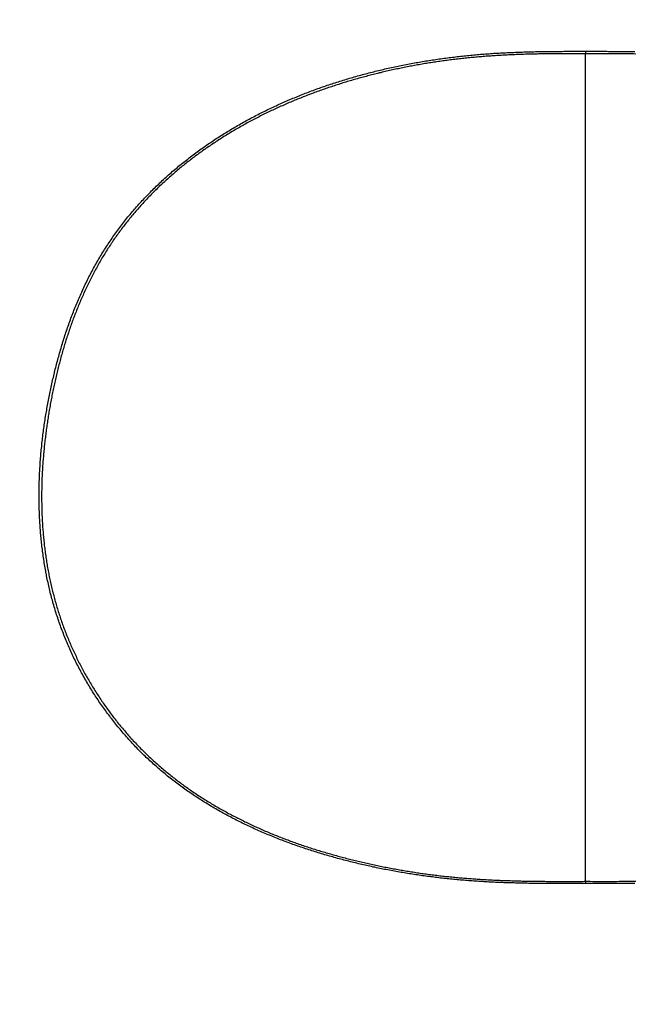
# Model space of a CAD drawing. Extents: x 0 to 2800, y 0 to 950.
# Drawn here: x 438 to 448, y 722 to 738 of the extents above; entities that cross this region are included whole.
import ezdxf

# ---------------------------------------------------------------- set-up
doc = ezdxf.new("R2010")
doc.units = 0
doc.header["$PDMODE"] = 3
doc.layers.get('0').update_dxf_attribs({"linetype": 'CONTINUOUS'})
doc.layers.get('DEFPOINTS').update_dxf_attribs({"linetype": 'CONTINUOUS'})
doc.layers.add('CONTOUR', color=2, linetype='CONTINUOUS')
doc.layers.add('MARK', color=6, linetype='CONTINUOUS')
doc.styles.get("Standard").update_dxf_attribs({"font": 'txt.shx', "bigfont": 'bigfont.shx'})
doc.dimstyles.get("Standard").update_dxf_attribs({"dimtxt": 2.5, "dimasz": 2.5, "dimexe": 1.25, "dimexo": 0.625, "dimtad": 1, "dimcen": 2.5, "dimazin": 3, "dimtfac": 1, "dimtmove": 0, "dimatfit": 3})

# ---------------------------------------------------------------- blocks, each defined once
blk = doc.blocks.new('_OPEN30')
at = {"color": 0, "linetype": 'BYBLOCK'}
for p, q in [((-1, 0.26795), (0, 0)), ((0, 0), (-1, -0.26795)), ((0, 0), (-1, 0))]:
    blk.add_line(p, q, dxfattribs=at)
blk = doc.blocks.new('*D11')
at = {"layer": 'DEFPOINTS', "color": 0}
for p in [(622.848, 883.318), (342.848, 608.346), (622.848, 608.346)]:
    blk.add_point(p, dxfattribs=at)
at = {"layer": 'MARK', "linetype": 'BYBLOCK'}
for p, q in [((342.848, 612.596), (342.848, 887.568)), ((622.848, 612.596), (622.848, 887.568)), ((360.348, 883.318), (605.348, 883.318))]:
    blk.add_line(p, q, dxfattribs=at)
at = {"layer": 'MARK', "xscale": 17.5, "yscale": 17.5, "zscale": 17.5, "rotation": 180}
blk.add_blockref('_OPEN30', (342.848, 883.318), dxfattribs=at)
at = {"layer": 'MARK', "xscale": 17.5, "yscale": 17.5, "zscale": 17.5}
blk.add_blockref('_OPEN30', (622.848, 883.318), dxfattribs=at)
at = {"layer": 'MARK', "color": 3, "linetype": 'CONTINUOUS'}
blk.add_text('280', height=17.5, dxfattribs=at).set_placement((460.973, 887.568))

msp = doc.modelspace()

# ---------------------------------------------------------------- linework, layer by layer
at = {"layer": 'CONTOUR', "linetype": 'CONTINUOUS'}
for p, q in [((446.923, 737.507), (446.923, 737.465)), ((446.923, 723.997), (446.923, 737.465)), ((446.923, 723.997), (446.923, 723.961))]:
    msp.add_line(p, q, dxfattribs=at)
for points in [[(446.923, 723.961), (446.896, 723.961), (446.869, 723.961), (446.842, 723.961), (446.815, 723.961), (446.787, 723.961), (446.76, 723.961), (446.733, 723.961), (446.706, 723.961), (446.679, 723.96), (446.652, 723.96), (446.624, 723.96), (446.597, 723.96), (446.57, 723.96), (446.543, 723.96), (446.516, 723.961), (446.489, 723.961), (446.462, 723.961), (446.434, 723.961), (446.407, 723.961), (446.38, 723.961), (446.353, 723.961), (446.326, 723.961), (446.299, 723.961), (446.271, 723.961), (446.244, 723.962), (446.217, 723.962), (446.19, 723.962), (446.163, 723.962), (446.136, 723.963), (446.109, 723.963), (446.081, 723.963), (446.054, 723.964), (446.027, 723.964), (446, 723.964), (445.973, 723.965), (445.946, 723.965), (445.919, 723.966), (445.891, 723.966), (445.864, 723.967), (445.837, 723.967), (445.81, 723.968), (445.783, 723.969), (445.756, 723.97), (445.729, 723.97), (445.701, 723.971), (445.674, 723.972), (445.647, 723.973), (445.62, 723.974), (445.593, 723.975), (445.566, 723.976), (445.539, 723.977), (445.511, 723.978), (445.484, 723.979), (445.457, 723.98), (445.43, 723.982), (445.403, 723.983), (445.376, 723.984), (445.349, 723.986), (445.322, 723.987), (445.294, 723.989), (445.267, 723.99), (445.24, 723.992), (445.213, 723.994), (445.186, 723.995), (445.159, 723.997), (445.132, 723.999), (445.105, 724.001), (445.078, 724.003), (445.051, 724.005), (445.024, 724.007), (444.996, 724.009), (444.969, 724.011), (444.942, 724.014), (444.915, 724.016), (444.888, 724.018), (444.861, 724.021), (444.834, 724.023), (444.807, 724.026), (444.78, 724.028), (444.753, 724.031), (444.726, 724.034), (444.699, 724.036), (444.672, 724.039), (444.645, 724.042), (444.618, 724.045), (444.591, 724.048), (444.564, 724.051), (444.537, 724.054), (444.51, 724.058), (444.483, 724.061), (444.456, 724.064), (444.429, 724.068), (444.402, 724.071), (444.375, 724.074), (444.349, 724.078), (444.322, 724.082), (444.295, 724.085), (444.268, 724.089), (444.241, 724.093), (444.214, 724.097), (444.187, 724.101), (444.16, 724.105), (444.133, 724.109), (444.107, 724.113), (444.08, 724.117), (444.053, 724.121), (444.026, 724.125), (443.999, 724.13), (443.973, 724.134), (443.946, 724.139), (443.919, 724.143), (443.892, 724.148), (443.865, 724.152), (443.839, 724.157), (443.812, 724.162), (443.785, 724.167), (443.759, 724.172), (443.732, 724.177), (443.705, 724.182), (443.679, 724.187), (443.652, 724.192), (443.625, 724.197), (443.599, 724.203), (443.572, 724.208), (443.545, 724.213), (443.519, 724.219), (443.492, 724.225), (443.466, 724.23), (443.439, 724.236), (443.413, 724.242), (443.386, 724.247), (443.36, 724.253), (443.333, 724.259), (443.307, 724.265), (443.28, 724.271), (443.254, 724.278), (443.227, 724.284), (443.201, 724.29), (443.174, 724.296), (443.148, 724.303), (443.122, 724.309), (443.095, 724.316), (443.069, 724.323), (443.043, 724.329), (443.016, 724.336), (442.99, 724.343), (442.964, 724.35), (442.938, 724.357), (442.911, 724.364), (442.885, 724.371), (442.859, 724.378), (442.833, 724.385), (442.807, 724.393), (442.781, 724.4), (442.754, 724.408), (442.728, 724.415), (442.702, 724.423), (442.676, 724.43), (442.65, 724.438), (442.624, 724.446), (442.598, 724.454), (442.572, 724.462), (442.546, 724.47), (442.52, 724.478), (442.495, 724.486), (442.469, 724.494), (442.443, 724.503), (442.417, 724.511), (442.391, 724.52), (442.365, 724.528), (442.34, 724.537), (442.314, 724.545), (442.288, 724.554), (442.263, 724.563), (442.237, 724.572), (442.211, 724.581), (442.186, 724.59), (442.16, 724.599), (442.135, 724.608), (442.109, 724.618), (442.084, 724.627), (442.058, 724.636), (442.033, 724.646), (442.007, 724.656), (441.982, 724.665), (441.957, 724.675), (441.931, 724.685), (441.906, 724.695), (441.881, 724.705), (441.856, 724.715), (441.83, 724.725), (441.805, 724.735), (441.78, 724.746), (441.755, 724.756), (441.73, 724.767), (441.705, 724.777), (441.68, 724.788), (441.655, 724.799), (441.63, 724.809), (441.605, 724.82), (441.581, 724.831), (441.556, 724.843), (441.531, 724.854), (441.506, 724.865), (441.482, 724.876), (441.457, 724.888), (441.432, 724.899), (441.408, 724.911), (441.383, 724.923), (441.359, 724.934), (441.334, 724.946), (441.31, 724.958), (441.286, 724.97), (441.261, 724.982), (441.237, 724.995), (441.213, 725.007), (441.189, 725.019), (441.165, 725.032), (441.141, 725.045), (441.117, 725.057), (441.093, 725.07), (441.069, 725.083), (441.045, 725.096), (441.021, 725.109), (440.997, 725.122), (440.974, 725.135), (440.95, 725.149), (440.926, 725.162), (440.903, 725.176), (440.879, 725.189), (440.856, 725.203), (440.833, 725.217), (440.809, 725.231), (440.786, 725.245), (440.763, 725.259), (440.74, 725.273), (440.717, 725.287), (440.694, 725.302), (440.671, 725.316), (440.648, 725.331), (440.625, 725.346), (440.602, 725.36), (440.579, 725.375), (440.557, 725.39), (440.534, 725.405), (440.512, 725.421), (440.489, 725.436), (440.467, 725.451), (440.445, 725.467), (440.422, 725.482), (440.4, 725.498), (440.378, 725.514), (440.356, 725.53), (440.334, 725.546), (440.312, 725.562), (440.291, 725.578), (440.269, 725.594), (440.247, 725.611), (440.226, 725.627), (440.204, 725.644), (440.183, 725.66), (440.161, 725.677), (440.14, 725.694), (440.119, 725.711), (440.098, 725.728), (440.077, 725.745), (440.056, 725.763), (440.035, 725.78), (440.014, 725.798), (439.994, 725.815), (439.973, 725.833), (439.952, 725.851), (439.932, 725.869), (439.912, 725.887), (439.891, 725.905), (439.871, 725.923), (439.851, 725.941), (439.831, 725.96), (439.811, 725.978), (439.792, 725.997), (439.772, 726.015), (439.752, 726.034), (439.733, 726.053), (439.713, 726.072), (439.694, 726.091), (439.675, 726.11), (439.656, 726.129), (439.637, 726.149), (439.618, 726.168), (439.599, 726.188), (439.58, 726.207), (439.561, 726.227), (439.543, 726.247), (439.524, 726.267), (439.506, 726.287), (439.488, 726.307), (439.469, 726.327), (439.451, 726.347), (439.433, 726.368), (439.415, 726.388), (439.398, 726.409), (439.38, 726.429), (439.362, 726.45), (439.345, 726.471), (439.328, 726.492), (439.31, 726.513), (439.293, 726.534), (439.276, 726.555), (439.259, 726.576), (439.242, 726.597), (439.225, 726.619), (439.209, 726.64), (439.192, 726.662), (439.176, 726.683), (439.16, 726.705), (439.143, 726.727), (439.127, 726.749), (439.111, 726.77), (439.095, 726.792), (439.079, 726.815), (439.064, 726.837), (439.048, 726.859), (439.033, 726.881), (439.017, 726.904), (439.002, 726.926), (438.987, 726.949), (438.972, 726.971), (438.957, 726.994), (438.942, 727.017), (438.927, 727.039), (438.913, 727.062), (438.898, 727.085), (438.884, 727.108), (438.869, 727.131), (438.855, 727.155), (438.841, 727.178), (438.827, 727.201), (438.813, 727.224), (438.8, 727.248), (438.786, 727.271), (438.773, 727.295), (438.759, 727.319), (438.746, 727.342), (438.733, 727.366), (438.72, 727.39), (438.707, 727.414), (438.694, 727.438), (438.681, 727.462), (438.669, 727.486), (438.656, 727.51), (438.644, 727.534), (438.631, 727.558), (438.619, 727.582), (438.607, 727.607), (438.595, 727.631), (438.584, 727.656), (438.572, 727.68), (438.56, 727.705), (438.549, 727.729), (438.538, 727.754), (438.526, 727.779), (438.515, 727.804), (438.504, 727.828), (438.494, 727.853), (438.483, 727.878), (438.472, 727.903), (438.462, 727.928), (438.452, 727.954), (438.442, 727.979), (438.432, 728.004), (438.422, 728.029), (438.412, 728.055), (438.402, 728.08), (438.393, 728.105), (438.383, 728.131), (438.374, 728.156), (438.365, 728.182), (438.356, 728.208), (438.347, 728.233), (438.338, 728.259), (438.33, 728.285), (438.321, 728.31), (438.313, 728.336), (438.304, 728.362), (438.296, 728.388), (438.288, 728.414), (438.281, 728.44), (438.273, 728.466), (438.265, 728.492), (438.258, 728.518), (438.25, 728.544), (438.243, 728.571), (438.236, 728.597), (438.229, 728.623), (438.222, 728.649), (438.215, 728.676), (438.209, 728.702), (438.202, 728.728), (438.196, 728.755), (438.19, 728.781), (438.184, 728.808), (438.178, 728.834), (438.172, 728.861), (438.166, 728.887), (438.161, 728.914), (438.155, 728.94), (438.15, 728.967), (438.145, 728.994), (438.139, 729.02), (438.134, 729.047), (438.13, 729.074), (438.125, 729.1), (438.12, 729.127), (438.116, 729.154), (438.111, 729.181), (438.107, 729.208), (438.103, 729.234), (438.099, 729.261), (438.095, 729.288), (438.091, 729.315), (438.087, 729.342), (438.084, 729.369), (438.08, 729.396), (438.077, 729.423), (438.074, 729.45), (438.071, 729.477), (438.068, 729.504), (438.065, 729.531), (438.062, 729.558), (438.059, 729.585), (438.057, 729.612), (438.054, 729.639), (438.052, 729.666), (438.05, 729.693), (438.048, 729.72), (438.046, 729.747), (438.044, 729.774), (438.042, 729.801), (438.04, 729.828), (438.038, 729.855), (438.037, 729.882), (438.036, 729.91), (438.034, 729.937), (438.033, 729.964), (438.032, 729.991), (438.031, 730.018), (438.03, 730.045), (438.029, 730.072), (438.029, 730.1), (438.028, 730.127), (438.028, 730.154), (438.027, 730.181), (438.027, 730.208), (438.027, 730.235), (438.027, 730.262), (438.027, 730.29), (438.027, 730.317), (438.027, 730.344), (438.027, 730.371), (438.028, 730.398), (438.028, 730.425), (438.029, 730.453), (438.03, 730.48), (438.03, 730.507), (438.031, 730.534), (438.032, 730.561), (438.033, 730.588), (438.034, 730.615), (438.036, 730.642), (438.037, 730.67), (438.039, 730.697), (438.04, 730.724), (438.042, 730.751), (438.043, 730.778), (438.045, 730.805), (438.047, 730.832), (438.049, 730.859), (438.051, 730.886), (438.054, 730.913), (438.056, 730.94), (438.058, 730.968), (438.061, 730.995), (438.063, 731.022), (438.066, 731.049), (438.069, 731.076), (438.071, 731.103), (438.074, 731.13), (438.077, 731.157), (438.08, 731.184), (438.084, 731.211), (438.087, 731.238), (438.09, 731.264), (438.094, 731.291), (438.097, 731.318), (438.101, 731.345), (438.104, 731.372), (438.108, 731.399), (438.112, 731.426), (438.116, 731.453), (438.12, 731.48), (438.124, 731.506), (438.128, 731.533), (438.133, 731.56), (438.137, 731.587), (438.141, 731.614), (438.146, 731.64), (438.151, 731.667), (438.155, 731.694), (438.16, 731.721), (438.165, 731.747), (438.17, 731.774), (438.175, 731.801), (438.18, 731.828), (438.185, 731.854), (438.19, 731.881), (438.196, 731.907), (438.201, 731.934), (438.206, 731.961), (438.212, 731.987), (438.218, 732.014), (438.223, 732.04), (438.229, 732.067), (438.235, 732.093), (438.241, 732.12), (438.247, 732.146), (438.253, 732.173), (438.259, 732.199), (438.265, 732.226), (438.272, 732.252), (438.278, 732.279), (438.285, 732.305), (438.291, 732.331), (438.298, 732.358), (438.304, 732.384), (438.311, 732.41), (438.318, 732.436), (438.325, 732.463), (438.332, 732.489), (438.339, 732.515), (438.346, 732.541), (438.354, 732.567), (438.361, 732.594), (438.369, 732.62), (438.376, 732.646), (438.384, 732.672), (438.392, 732.698), (438.399, 732.724), (438.407, 732.75), (438.415, 732.776), (438.423, 732.802), (438.432, 732.828), (438.44, 732.853), (438.448, 732.879), (438.457, 732.905), (438.465, 732.931), (438.474, 732.957), (438.483, 732.982), (438.491, 733.008), (438.5, 733.034), (438.509, 733.059), (438.518, 733.085), (438.528, 733.11), (438.537, 733.136), (438.546, 733.161), (438.556, 733.187), (438.566, 733.212), (438.575, 733.238), (438.585, 733.263), (438.595, 733.288), (438.605, 733.313), (438.615, 733.339), (438.625, 733.364), (438.636, 733.389), (438.646, 733.414), (438.656, 733.439), (438.667, 733.464), (438.678, 733.489), (438.689, 733.514), (438.7, 733.539), (438.711, 733.563), (438.722, 733.588), (438.733, 733.613), (438.744, 733.638), (438.756, 733.662), (438.767, 733.687), (438.779, 733.711), (438.791, 733.736), (438.803, 733.76), (438.815, 733.784), (438.827, 733.809), (438.839, 733.833), (438.852, 733.857), (438.864, 733.881), (438.877, 733.905), (438.889, 733.929), (438.902, 733.953), (438.915, 733.977), (438.928, 734.001), (438.941, 734.025), (438.955, 734.048), (438.968, 734.072), (438.982, 734.096), (438.995, 734.119), (439.009, 734.142), (439.023, 734.166), (439.037, 734.189), (439.051, 734.212), (439.065, 734.235), (439.079, 734.258), (439.094, 734.281), (439.108, 734.304), (439.123, 734.327), (439.138, 734.35), (439.153, 734.373), (439.168, 734.395), (439.183, 734.418), (439.198, 734.44), (439.214, 734.463), (439.229, 734.485), (439.245, 734.507), (439.26, 734.53), (439.276, 734.552), (439.292, 734.574), (439.308, 734.596), (439.324, 734.617), (439.34, 734.639), (439.357, 734.661), (439.373, 734.682), (439.39, 734.704), (439.407, 734.725), (439.423, 734.747), (439.44, 734.768), (439.457, 734.789), (439.474, 734.81), (439.492, 734.831), (439.509, 734.852), (439.526, 734.873), (439.544, 734.894), (439.562, 734.914), (439.579, 734.935), (439.597, 734.955), (439.615, 734.976), (439.633, 734.996), (439.651, 735.016), (439.669, 735.036), (439.688, 735.056), (439.706, 735.076), (439.725, 735.096), (439.743, 735.116), (439.762, 735.136), (439.781, 735.155), (439.8, 735.175), (439.819, 735.194), (439.838, 735.213), (439.857, 735.233), (439.876, 735.252), (439.895, 735.271), (439.915, 735.29), (439.934, 735.309), (439.954, 735.328), (439.974, 735.346), (439.993, 735.365), (440.013, 735.384), (440.033, 735.402), (440.053, 735.42), (440.073, 735.439), (440.093, 735.457), (440.113, 735.475), (440.134, 735.493), (440.154, 735.511), (440.175, 735.529), (440.195, 735.547), (440.216, 735.564), (440.236, 735.582), (440.257, 735.6), (440.278, 735.617), (440.299, 735.634), (440.32, 735.652), (440.341, 735.669), (440.362, 735.686), (440.383, 735.703), (440.405, 735.72), (440.426, 735.736), (440.447, 735.753), (440.469, 735.77), (440.49, 735.786), (440.512, 735.803), (440.534, 735.819), (440.555, 735.835), (440.577, 735.852), (440.599, 735.868), (440.621, 735.884), (440.643, 735.9), (440.665, 735.916), (440.687, 735.931), (440.709, 735.947), (440.731, 735.963), (440.754, 735.978), (440.776, 735.993), (440.799, 736.009), (440.821, 736.024), (440.844, 736.039), (440.866, 736.054), (440.889, 736.069), (440.912, 736.084), (440.934, 736.099), (440.957, 736.114), (440.98, 736.128), (441.003, 736.143), (441.026, 736.157), (441.049, 736.172), (441.072, 736.186), (441.095, 736.2), (441.118, 736.214), (441.142, 736.228), (441.165, 736.242), (441.188, 736.256), (441.212, 736.27), (441.235, 736.283), (441.259, 736.297), (441.282, 736.31), (441.306, 736.324), (441.33, 736.337), (441.353, 736.35), (441.377, 736.364), (441.401, 736.377), (441.425, 736.39), (441.449, 736.403), (441.473, 736.415), (441.497, 736.428), (441.521, 736.441), (441.545, 736.453), (441.569, 736.466), (441.593, 736.478), (441.617, 736.491), (441.641, 736.503), (441.666, 736.515), (441.69, 736.527), (441.714, 736.539), (441.739, 736.551), (441.763, 736.563), (441.788, 736.574), (441.812, 736.586), (441.837, 736.598), (441.861, 736.609), (441.886, 736.621), (441.911, 736.632), (441.935, 736.643), (441.96, 736.654), (441.985, 736.665), (442.01, 736.676), (442.035, 736.687), (442.06, 736.698), (442.084, 736.709), (442.109, 736.72), (442.134, 736.73), (442.16, 736.741), (442.185, 736.751), (442.21, 736.761), (442.235, 736.772), (442.26, 736.782), (442.285, 736.792), (442.31, 736.802), (442.336, 736.812), (442.361, 736.822), (442.386, 736.832), (442.412, 736.841), (442.437, 736.851), (442.463, 736.861), (442.488, 736.87), (442.513, 736.879), (442.539, 736.889), (442.564, 736.898), (442.59, 736.907), (442.616, 736.916), (442.641, 736.925), (442.667, 736.934), (442.693, 736.943), (442.718, 736.952), (442.744, 736.96), (442.77, 736.969), (442.796, 736.978), (442.821, 736.986), (442.847, 736.994), (442.873, 737.003), (442.899, 737.011), (442.925, 737.019), (442.951, 737.027), (442.977, 737.035), (443.003, 737.043), (443.029, 737.051), (443.055, 737.059), (443.081, 737.067), (443.107, 737.074), (443.133, 737.082), (443.159, 737.089), (443.185, 737.097), (443.211, 737.104), (443.237, 737.111), (443.263, 737.119), (443.29, 737.126), (443.316, 737.133), (443.342, 737.14), (443.368, 737.147), (443.395, 737.153), (443.421, 737.16), (443.447, 737.167), (443.474, 737.173), (443.5, 737.18), (443.526, 737.186), (443.553, 737.193), (443.579, 737.199), (443.606, 737.205), (443.632, 737.212), (443.658, 737.218), (443.685, 737.224), (443.711, 737.23), (443.738, 737.236), (443.764, 737.242), (443.791, 737.247), (443.818, 737.253), (443.844, 737.259), (443.871, 737.264), (443.897, 737.27), (443.924, 737.275), (443.951, 737.281), (443.977, 737.286), (444.004, 737.291), (444.03, 737.296), (444.057, 737.301), (444.084, 737.306), (444.111, 737.311), (444.137, 737.316), (444.164, 737.321), (444.191, 737.326), (444.217, 737.33), (444.244, 737.335), (444.271, 737.34), (444.298, 737.344), (444.325, 737.348), (444.351, 737.353), (444.378, 737.357), (444.405, 737.361), (444.432, 737.365), (444.459, 737.369), (444.486, 737.373), (444.512, 737.377), (444.539, 737.381), (444.566, 737.385), (444.593, 737.389), (444.62, 737.393), (444.647, 737.396), (444.674, 737.4), (444.701, 737.403), (444.728, 737.407), (444.755, 737.41), (444.782, 737.413), (444.808, 737.416), (444.835, 737.42), (444.862, 737.423), (444.889, 737.426), (444.916, 737.429), (444.943, 737.432), (444.97, 737.434), (444.997, 737.437), (445.024, 737.44), (445.051, 737.442), (445.079, 737.445), (445.106, 737.448), (445.133, 737.45), (445.16, 737.452), (445.187, 737.455), (445.214, 737.457), (445.241, 737.459), (445.268, 737.461), (445.295, 737.463), (445.322, 737.465), (445.349, 737.467), (445.376, 737.469), (445.403, 737.471), (445.43, 737.473), (445.457, 737.474), (445.485, 737.476), (445.512, 737.478), (445.539, 737.479), (445.566, 737.481), (445.593, 737.482), (445.62, 737.483), (445.647, 737.485), (445.674, 737.486), (445.702, 737.487), (445.729, 737.488), (445.756, 737.489), (445.783, 737.49), (445.81, 737.491), (445.837, 737.492), (445.864, 737.493), (445.891, 737.494), (445.919, 737.495), (445.946, 737.496), (445.973, 737.497), (446, 737.497), (446.027, 737.498), (446.054, 737.499), (446.081, 737.499), (446.109, 737.5), (446.136, 737.5), (446.163, 737.501), (446.19, 737.501), (446.217, 737.502), (446.244, 737.502), (446.272, 737.503), (446.299, 737.503), (446.326, 737.503), (446.353, 737.504), (446.38, 737.504), (446.407, 737.504), (446.434, 737.505), (446.462, 737.505), (446.489, 737.505), (446.516, 737.505), (446.543, 737.505), (446.57, 737.506), (446.597, 737.506), (446.624, 737.506), (446.652, 737.506), (446.679, 737.506), (446.706, 737.506), (446.733, 737.506), (446.76, 737.506), (446.787, 737.506), (446.815, 737.506), (446.842, 737.506), (446.869, 737.506), (446.896, 737.507), (446.923, 737.507)], [(446.923, 737.465), (446.899, 737.465), (446.874, 737.465), (446.85, 737.465), (446.825, 737.465), (446.801, 737.465), (446.776, 737.465), (446.752, 737.465), (446.727, 737.465), (446.703, 737.465), (446.678, 737.465), (446.654, 737.465), (446.629, 737.465), (446.605, 737.465), (446.58, 737.465), (446.556, 737.465), (446.531, 737.465), (446.507, 737.465), (446.482, 737.465), (446.458, 737.465), (446.433, 737.465), (446.409, 737.465), (446.384, 737.464), (446.36, 737.464), (446.335, 737.464), (446.31, 737.464), (446.286, 737.463), (446.261, 737.463), (446.237, 737.463), (446.212, 737.462), (446.188, 737.462), (446.163, 737.462), (446.139, 737.461), (446.114, 737.461), (446.09, 737.46), (446.065, 737.46), (446.041, 737.459), (446.016, 737.459), (445.992, 737.458), (445.967, 737.457), (445.943, 737.457), (445.918, 737.456), (445.894, 737.455), (445.869, 737.454), (445.845, 737.454), (445.82, 737.453), (445.796, 737.452), (445.772, 737.451), (445.747, 737.45), (445.723, 737.449), (445.698, 737.448), (445.674, 737.447), (445.649, 737.445), (445.625, 737.444), (445.6, 737.443), (445.576, 737.442), (445.551, 737.44), (445.527, 737.439), (445.502, 737.437), (445.478, 737.436), (445.453, 737.434), (445.429, 737.433), (445.404, 737.431), (445.38, 737.429), (445.356, 737.428), (445.331, 737.426), (445.307, 737.424), (445.282, 737.422), (445.258, 737.42), (445.233, 737.418), (445.209, 737.416), (445.185, 737.414), (445.16, 737.412), (445.136, 737.41), (445.111, 737.407), (445.087, 737.405), (445.063, 737.403), (445.038, 737.4), (445.014, 737.398), (444.989, 737.395), (444.965, 737.393), (444.941, 737.39), (444.916, 737.388), (444.892, 737.385), (444.868, 737.382), (444.843, 737.379), (444.819, 737.377), (444.795, 737.374), (444.77, 737.371), (444.746, 737.368), (444.722, 737.365), (444.697, 737.362), (444.673, 737.358), (444.649, 737.355), (444.624, 737.352), (444.6, 737.349), (444.576, 737.345), (444.552, 737.342), (444.527, 737.338), (444.503, 737.335), (444.479, 737.331), (444.455, 737.328), (444.43, 737.324), (444.406, 737.32), (444.382, 737.316), (444.358, 737.313), (444.333, 737.309), (444.309, 737.305), (444.285, 737.301), (444.261, 737.296), (444.237, 737.292), (444.213, 737.288), (444.189, 737.284), (444.164, 737.279), (444.14, 737.275), (444.116, 737.271), (444.092, 737.266), (444.068, 737.262), (444.044, 737.257), (444.02, 737.252), (443.996, 737.248), (443.972, 737.243), (443.948, 737.238), (443.924, 737.233), (443.9, 737.228), (443.876, 737.223), (443.852, 737.218), (443.828, 737.213), (443.804, 737.208), (443.78, 737.202), (443.756, 737.197), (443.732, 737.192), (443.708, 737.186), (443.684, 737.181), (443.66, 737.175), (443.637, 737.17), (443.613, 737.164), (443.589, 737.158), (443.565, 737.153), (443.541, 737.147), (443.517, 737.141), (443.494, 737.135), (443.47, 737.129), (443.446, 737.123), (443.422, 737.117), (443.399, 737.111), (443.375, 737.105), (443.351, 737.098), (443.328, 737.092), (443.304, 737.086), (443.28, 737.079), (443.257, 737.073), (443.233, 737.066), (443.21, 737.06), (443.186, 737.053), (443.162, 737.046), (443.139, 737.039), (443.115, 737.032), (443.092, 737.026), (443.068, 737.019), (443.045, 737.012), (443.021, 737.004), (442.998, 736.997), (442.974, 736.99), (442.951, 736.983), (442.928, 736.975), (442.904, 736.968), (442.881, 736.961), (442.858, 736.953), (442.834, 736.946), (442.811, 736.938), (442.788, 736.93), (442.765, 736.922), (442.741, 736.915), (442.718, 736.907), (442.695, 736.899), (442.672, 736.891), (442.649, 736.883), (442.625, 736.875), (442.602, 736.866), (442.579, 736.858), (442.556, 736.85), (442.533, 736.842), (442.51, 736.833), (442.487, 736.825), (442.464, 736.816), (442.441, 736.807), (442.418, 736.799), (442.395, 736.79), (442.373, 736.781), (442.35, 736.772), (442.327, 736.763), (442.304, 736.754), (442.281, 736.745), (442.259, 736.736), (442.236, 736.727), (442.213, 736.718), (442.191, 736.708), (442.168, 736.699), (442.145, 736.689), (442.123, 736.68), (442.1, 736.67), (442.078, 736.661), (442.055, 736.651), (442.033, 736.641), (442.01, 736.631), (441.988, 736.621), (441.965, 736.611), (441.943, 736.601), (441.921, 736.591), (441.899, 736.581), (441.876, 736.571), (441.854, 736.56), (441.832, 736.55), (441.81, 736.54), (441.788, 736.529), (441.765, 736.518), (441.743, 736.508), (441.721, 736.497), (441.699, 736.486), (441.677, 736.475), (441.655, 736.465), (441.634, 736.453), (441.612, 736.442), (441.59, 736.431), (441.568, 736.42), (441.546, 736.409), (441.525, 736.397), (441.503, 736.386), (441.481, 736.375), (441.46, 736.363), (441.438, 736.351), (441.416, 736.34), (441.395, 736.328), (441.373, 736.316), (441.352, 736.304), (441.331, 736.292), (441.309, 736.28), (441.288, 736.268), (441.267, 736.256), (441.246, 736.244), (441.224, 736.231), (441.203, 736.219), (441.182, 736.206), (441.161, 736.194), (441.14, 736.181), (441.119, 736.169), (441.098, 736.156), (441.077, 736.143), (441.056, 736.13), (441.036, 736.117), (441.015, 736.104), (440.994, 736.091), (440.973, 736.078), (440.953, 736.065), (440.932, 736.051), (440.912, 736.038), (440.891, 736.024), (440.871, 736.011), (440.85, 735.997), (440.83, 735.984), (440.81, 735.97), (440.79, 735.956), (440.769, 735.942), (440.749, 735.928), (440.729, 735.914), (440.709, 735.9), (440.689, 735.886), (440.669, 735.872), (440.649, 735.857), (440.629, 735.843), (440.61, 735.828), (440.59, 735.814), (440.57, 735.799), (440.551, 735.785), (440.531, 735.77), (440.511, 735.755), (440.492, 735.74), (440.473, 735.725), (440.453, 735.71), (440.434, 735.695), (440.415, 735.68), (440.396, 735.664), (440.376, 735.649), (440.357, 735.634), (440.338, 735.618), (440.319, 735.603), (440.301, 735.587), (440.282, 735.571), (440.263, 735.556), (440.244, 735.54), (440.226, 735.524), (440.207, 735.508), (440.189, 735.492), (440.17, 735.476), (440.152, 735.459), (440.134, 735.443), (440.115, 735.427), (440.097, 735.41), (440.079, 735.394), (440.061, 735.377), (440.043, 735.361), (440.025, 735.344), (440.007, 735.327), (439.989, 735.31), (439.972, 735.293), (439.954, 735.276), (439.937, 735.259), (439.919, 735.242), (439.902, 735.225), (439.884, 735.207), (439.867, 735.19), (439.85, 735.173), (439.833, 735.155), (439.816, 735.137), (439.799, 735.12), (439.782, 735.102), (439.765, 735.084), (439.748, 735.066), (439.731, 735.048), (439.715, 735.03), (439.698, 735.012), (439.682, 734.994), (439.665, 734.976), (439.649, 734.958), (439.633, 734.939), (439.617, 734.921), (439.601, 734.902), (439.585, 734.884), (439.569, 734.865), (439.553, 734.846), (439.537, 734.827), (439.522, 734.808), (439.506, 734.79), (439.491, 734.771), (439.475, 734.751), (439.46, 734.732), (439.445, 734.713), (439.43, 734.694), (439.415, 734.674), (439.4, 734.655), (439.385, 734.636), (439.37, 734.616), (439.355, 734.596), (439.341, 734.577), (439.326, 734.557), (439.312, 734.537), (439.298, 734.517), (439.283, 734.497), (439.269, 734.477), (439.255, 734.457), (439.241, 734.437), (439.228, 734.417), (439.214, 734.396), (439.2, 734.376), (439.187, 734.356), (439.173, 734.335), (439.16, 734.315), (439.147, 734.294), (439.133, 734.273), (439.12, 734.253), (439.107, 734.232), (439.095, 734.211), (439.082, 734.19), (439.069, 734.169), (439.056, 734.148), (439.044, 734.127), (439.032, 734.106), (439.019, 734.085), (439.007, 734.063), (438.995, 734.042), (438.983, 734.021), (438.971, 733.999), (438.959, 733.978), (438.947, 733.956), (438.936, 733.935), (438.924, 733.913), (438.913, 733.891), (438.901, 733.87), (438.89, 733.848), (438.879, 733.826), (438.868, 733.804), (438.857, 733.782), (438.846, 733.76), (438.835, 733.738), (438.824, 733.716), (438.814, 733.694), (438.803, 733.672), (438.793, 733.65), (438.782, 733.628), (438.772, 733.606), (438.762, 733.583), (438.752, 733.561), (438.742, 733.539), (438.732, 733.516), (438.722, 733.494), (438.712, 733.471), (438.702, 733.449), (438.693, 733.426), (438.683, 733.404), (438.674, 733.381), (438.664, 733.358), (438.655, 733.336), (438.646, 733.313), (438.637, 733.29), (438.628, 733.267), (438.619, 733.245), (438.61, 733.222), (438.602, 733.199), (438.593, 733.176), (438.584, 733.153), (438.576, 733.13), (438.567, 733.107), (438.559, 733.084), (438.551, 733.061), (438.543, 733.038), (438.535, 733.015), (438.526, 732.991), (438.519, 732.968), (438.511, 732.945), (438.503, 732.922), (438.495, 732.899), (438.488, 732.875), (438.48, 732.852), (438.473, 732.829), (438.465, 732.805), (438.458, 732.782), (438.451, 732.758), (438.443, 732.735), (438.436, 732.712), (438.429, 732.688), (438.422, 732.665), (438.415, 732.641), (438.409, 732.618), (438.402, 732.594), (438.395, 732.57), (438.389, 732.547), (438.382, 732.523), (438.376, 732.499), (438.369, 732.476), (438.363, 732.452), (438.357, 732.428), (438.35, 732.405), (438.344, 732.381), (438.338, 732.357), (438.332, 732.333), (438.326, 732.31), (438.321, 732.286), (438.315, 732.262), (438.309, 732.238), (438.304, 732.214), (438.298, 732.191), (438.292, 732.167), (438.287, 732.143), (438.282, 732.119), (438.276, 732.095), (438.271, 732.071), (438.266, 732.047), (438.261, 732.023), (438.256, 731.999), (438.251, 731.975), (438.246, 731.951), (438.241, 731.927), (438.237, 731.903), (438.232, 731.879), (438.227, 731.855), (438.223, 731.831), (438.218, 731.807), (438.214, 731.783), (438.209, 731.758), (438.205, 731.734), (438.201, 731.71), (438.197, 731.686), (438.192, 731.662), (438.188, 731.638), (438.184, 731.614), (438.18, 731.589), (438.177, 731.565), (438.173, 731.541), (438.169, 731.517), (438.165, 731.492), (438.162, 731.468), (438.158, 731.444), (438.155, 731.42), (438.151, 731.395), (438.148, 731.371), (438.144, 731.347), (438.141, 731.323), (438.138, 731.298), (438.135, 731.274), (438.132, 731.25), (438.129, 731.225), (438.126, 731.201), (438.123, 731.177), (438.12, 731.152), (438.117, 731.128), (438.115, 731.104), (438.112, 731.079), (438.11, 731.055), (438.107, 731.031), (438.105, 731.006), (438.103, 730.982), (438.1, 730.957), (438.098, 730.933), (438.096, 730.908), (438.094, 730.884), (438.092, 730.86), (438.09, 730.835), (438.088, 730.811), (438.087, 730.786), (438.085, 730.762), (438.083, 730.737), (438.082, 730.713), (438.08, 730.688), (438.079, 730.664), (438.078, 730.64), (438.077, 730.615), (438.075, 730.591), (438.074, 730.566), (438.073, 730.542), (438.072, 730.517), (438.072, 730.493), (438.071, 730.468), (438.07, 730.444), (438.07, 730.419), (438.069, 730.395), (438.069, 730.37), (438.068, 730.346), (438.068, 730.321), (438.068, 730.297), (438.068, 730.272), (438.068, 730.248), (438.068, 730.223), (438.068, 730.199), (438.068, 730.174), (438.069, 730.15), (438.069, 730.125), (438.069, 730.101), (438.07, 730.076), (438.071, 730.052), (438.071, 730.027), (438.072, 730.003), (438.073, 729.978), (438.074, 729.954), (438.075, 729.929), (438.076, 729.905), (438.078, 729.88), (438.079, 729.856), (438.08, 729.831), (438.082, 729.807), (438.083, 729.782), (438.085, 729.758), (438.087, 729.733), (438.089, 729.709), (438.091, 729.685), (438.093, 729.66), (438.095, 729.636), (438.097, 729.611), (438.099, 729.587), (438.102, 729.562), (438.104, 729.538), (438.107, 729.514), (438.11, 729.489), (438.112, 729.465), (438.115, 729.441), (438.118, 729.416), (438.121, 729.392), (438.125, 729.368), (438.128, 729.343), (438.131, 729.319), (438.135, 729.295), (438.138, 729.271), (438.142, 729.246), (438.146, 729.222), (438.149, 729.198), (438.153, 729.174), (438.157, 729.15), (438.161, 729.125), (438.166, 729.101), (438.17, 729.077), (438.174, 729.053), (438.179, 729.029), (438.183, 729.005), (438.188, 728.981), (438.193, 728.957), (438.198, 728.933), (438.203, 728.909), (438.208, 728.885), (438.213, 728.861), (438.219, 728.837), (438.224, 728.813), (438.229, 728.789), (438.235, 728.765), (438.241, 728.741), (438.247, 728.718), (438.253, 728.694), (438.259, 728.67), (438.265, 728.646), (438.271, 728.623), (438.277, 728.599), (438.284, 728.575), (438.29, 728.552), (438.297, 728.528), (438.304, 728.505), (438.311, 728.481), (438.318, 728.458), (438.325, 728.434), (438.332, 728.411), (438.339, 728.387), (438.347, 728.364), (438.354, 728.341), (438.362, 728.317), (438.37, 728.294), (438.377, 728.271), (438.385, 728.248), (438.393, 728.225), (438.402, 728.201), (438.41, 728.178), (438.418, 728.155), (438.427, 728.132), (438.435, 728.109), (438.444, 728.086), (438.453, 728.064), (438.461, 728.041), (438.47, 728.018), (438.48, 727.995), (438.489, 727.972), (438.498, 727.95), (438.507, 727.927), (438.517, 727.904), (438.526, 727.882), (438.536, 727.859), (438.546, 727.837), (438.556, 727.814), (438.566, 727.792), (438.576, 727.77), (438.586, 727.747), (438.596, 727.725), (438.607, 727.703), (438.617, 727.681), (438.628, 727.659), (438.638, 727.637), (438.649, 727.615), (438.66, 727.593), (438.671, 727.571), (438.682, 727.549), (438.693, 727.527), (438.704, 727.505), (438.716, 727.484), (438.727, 727.462), (438.739, 727.44), (438.75, 727.419), (438.762, 727.397), (438.774, 727.376), (438.786, 727.354), (438.798, 727.333), (438.81, 727.312), (438.822, 727.29), (438.835, 727.269), (438.847, 727.248), (438.859, 727.227), (438.872, 727.206), (438.885, 727.185), (438.897, 727.164), (438.91, 727.143), (438.923, 727.122), (438.936, 727.101), (438.949, 727.081), (438.962, 727.06), (438.976, 727.039), (438.989, 727.019), (439.003, 726.998), (439.016, 726.978), (439.03, 726.958), (439.044, 726.937), (439.057, 726.917), (439.071, 726.897), (439.085, 726.877), (439.099, 726.857), (439.113, 726.837), (439.128, 726.817), (439.142, 726.797), (439.156, 726.777), (439.171, 726.757), (439.186, 726.738), (439.2, 726.718), (439.215, 726.698), (439.23, 726.679), (439.245, 726.66), (439.26, 726.64), (439.275, 726.621), (439.29, 726.602), (439.305, 726.582), (439.321, 726.563), (439.336, 726.544), (439.352, 726.525), (439.367, 726.507), (439.383, 726.488), (439.399, 726.469), (439.415, 726.45), (439.431, 726.432), (439.447, 726.413), (439.463, 726.395), (439.479, 726.376), (439.495, 726.358), (439.512, 726.34), (439.528, 726.321), (439.545, 726.303), (439.561, 726.285), (439.578, 726.267), (439.595, 726.25), (439.612, 726.232), (439.628, 726.214), (439.645, 726.196), (439.663, 726.179), (439.68, 726.161), (439.697, 726.144), (439.714, 726.127), (439.732, 726.109), (439.749, 726.092), (439.767, 726.075), (439.784, 726.058), (439.802, 726.041), (439.82, 726.024), (439.838, 726.008), (439.856, 725.991), (439.874, 725.974), (439.892, 725.958), (439.91, 725.941), (439.928, 725.925), (439.947, 725.909), (439.965, 725.892), (439.983, 725.876), (440.002, 725.86), (440.02, 725.844), (440.039, 725.828), (440.058, 725.813), (440.077, 725.797), (440.096, 725.781), (440.114, 725.766), (440.133, 725.75), (440.153, 725.735), (440.172, 725.719), (440.191, 725.704), (440.21, 725.689), (440.229, 725.674), (440.249, 725.659), (440.268, 725.644), (440.288, 725.629), (440.307, 725.614), (440.327, 725.6), (440.347, 725.585), (440.366, 725.571), (440.386, 725.556), (440.406, 725.542), (440.426, 725.528), (440.446, 725.514), (440.466, 725.499), (440.486, 725.485), (440.506, 725.472), (440.527, 725.458), (440.547, 725.444), (440.567, 725.43), (440.588, 725.417), (440.608, 725.403), (440.629, 725.39), (440.649, 725.376), (440.67, 725.363), (440.69, 725.35), (440.711, 725.337), (440.732, 725.324), (440.753, 725.311), (440.774, 725.298), (440.794, 725.285), (440.815, 725.272), (440.836, 725.26), (440.857, 725.247), (440.879, 725.235), (440.9, 725.222), (440.921, 725.21), (440.942, 725.198), (440.963, 725.185), (440.985, 725.173), (441.006, 725.161), (441.027, 725.149), (441.049, 725.138), (441.07, 725.126), (441.092, 725.114), (441.113, 725.102), (441.135, 725.091), (441.157, 725.079), (441.178, 725.068), (441.2, 725.057), (441.222, 725.045), (441.244, 725.034), (441.265, 725.023), (441.287, 725.012), (441.309, 725.001), (441.331, 724.99), (441.353, 724.979), (441.375, 724.968), (441.397, 724.958), (441.419, 724.947), (441.442, 724.937), (441.464, 724.926), (441.486, 724.916), (441.508, 724.905), (441.53, 724.895), (441.553, 724.885), (441.575, 724.875), (441.597, 724.865), (441.62, 724.855), (441.642, 724.845), (441.665, 724.835), (441.687, 724.825), (441.71, 724.816), (441.732, 724.806), (441.755, 724.797), (441.777, 724.787), (441.8, 724.778), (441.823, 724.768), (441.845, 724.759), (441.868, 724.75), (441.891, 724.741), (441.914, 724.732), (441.936, 724.723), (441.959, 724.714), (441.982, 724.705), (442.005, 724.696), (442.028, 724.687), (442.051, 724.679), (442.074, 724.67), (442.097, 724.662), (442.12, 724.653), (442.143, 724.645), (442.166, 724.636), (442.189, 724.628), (442.212, 724.62), (442.235, 724.612), (442.258, 724.604), (442.281, 724.596), (442.305, 724.588), (442.328, 724.58), (442.351, 724.572), (442.374, 724.564), (442.397, 724.557), (442.421, 724.549), (442.444, 724.541), (442.467, 724.534), (442.491, 724.526), (442.514, 724.519), (442.538, 724.512), (442.561, 724.504), (442.584, 724.497), (442.608, 724.49), (442.631, 724.483), (442.655, 724.476), (442.678, 724.469), (442.702, 724.462), (442.725, 724.455), (442.749, 724.448), (442.772, 724.442), (442.796, 724.435), (442.819, 724.428), (442.843, 724.422), (442.867, 724.415), (442.89, 724.409), (442.914, 724.402), (442.938, 724.396), (442.961, 724.39), (442.985, 724.383), (443.009, 724.377), (443.033, 724.371), (443.056, 724.365), (443.08, 724.359), (443.104, 724.353), (443.128, 724.347), (443.151, 724.341), (443.175, 724.335), (443.199, 724.33), (443.223, 724.324), (443.247, 724.318), (443.271, 724.313), (443.294, 724.307), (443.318, 724.302), (443.342, 724.296), (443.366, 724.291), (443.39, 724.285), (443.414, 724.28), (443.438, 724.275), (443.462, 724.27), (443.486, 724.265), (443.51, 724.259), (443.534, 724.254), (443.558, 724.249), (443.582, 724.245), (443.606, 724.24), (443.63, 724.235), (443.654, 724.23), (443.678, 724.225), (443.702, 724.221), (443.726, 724.216), (443.75, 724.211), (443.774, 724.207), (443.798, 724.202), (443.822, 724.198), (443.846, 724.194), (443.871, 724.189), (443.895, 724.185), (443.919, 724.181), (443.943, 724.177), (443.967, 724.173), (443.991, 724.168), (444.016, 724.164), (444.04, 724.16), (444.064, 724.157), (444.088, 724.153), (444.112, 724.149), (444.137, 724.145), (444.161, 724.141), (444.185, 724.138), (444.209, 724.134), (444.233, 724.131), (444.258, 724.127), (444.282, 724.124), (444.306, 724.12), (444.331, 724.117), (444.355, 724.113), (444.379, 724.11), (444.403, 724.107), (444.428, 724.104), (444.452, 724.101), (444.476, 724.098), (444.501, 724.095), (444.525, 724.092), (444.549, 724.089), (444.574, 724.086), (444.598, 724.083), (444.622, 724.081), (444.647, 724.078), (444.671, 724.075), (444.695, 724.073), (444.72, 724.07), (444.744, 724.068), (444.769, 724.065), (444.793, 724.063), (444.817, 724.061), (444.842, 724.059), (444.866, 724.056), (444.891, 724.054), (444.915, 724.052), (444.939, 724.05), (444.964, 724.048), (444.988, 724.046), (445.013, 724.044), (445.037, 724.042), (445.062, 724.041), (445.086, 724.039), (445.111, 724.037), (445.135, 724.035), (445.159, 724.034), (445.184, 724.032), (445.208, 724.031), (445.233, 724.029), (445.257, 724.028), (445.282, 724.026), (445.306, 724.025), (445.331, 724.023), (445.355, 724.022), (445.38, 724.021), (445.404, 724.02), (445.429, 724.018), (445.453, 724.017), (445.478, 724.016), (445.502, 724.015), (445.527, 724.014), (445.551, 724.013), (445.575, 724.012), (445.6, 724.011), (445.624, 724.01), (445.649, 724.009), (445.673, 724.008), (445.698, 724.008), (445.722, 724.007), (445.747, 724.006), (445.771, 724.005), (445.796, 724.005), (445.82, 724.004), (445.845, 724.003), (445.869, 724.003), (445.894, 724.002), (445.918, 724.002), (445.943, 724.001), (445.967, 724.001), (445.992, 724), (446.016, 724), (446.041, 723.999), (446.065, 723.999), (446.09, 723.999), (446.114, 723.998), (446.139, 723.998), (446.163, 723.998), (446.188, 723.997), (446.212, 723.997), (446.237, 723.997), (446.261, 723.997), (446.286, 723.996), (446.31, 723.996), (446.335, 723.996), (446.36, 723.996), (446.384, 723.996), (446.409, 723.996), (446.433, 723.996), (446.458, 723.996), (446.482, 723.996), (446.507, 723.996), (446.531, 723.996), (446.556, 723.996), (446.58, 723.996), (446.605, 723.996), (446.629, 723.996), (446.654, 723.996), (446.678, 723.996), (446.703, 723.996), (446.727, 723.996), (446.752, 723.996), (446.776, 723.996), (446.801, 723.996), (446.825, 723.996), (446.85, 723.996), (446.874, 723.996), (446.899, 723.997), (446.923, 723.997)], [(446.923, 737.507), (446.95, 737.507), (446.977, 737.506), (447.003, 737.506), (447.03, 737.506), (447.057, 737.506), (447.083, 737.506), (447.11, 737.506), (447.137, 737.506), (447.163, 737.506), (447.19, 737.506), (447.217, 737.506), (447.244, 737.506), (447.27, 737.506), (447.297, 737.505), (447.324, 737.505), (447.35, 737.505), (447.377, 737.505), (447.404, 737.505), (447.43, 737.504), (447.457, 737.504), (447.484, 737.504), (447.51, 737.504), (447.537, 737.503), (447.564, 737.503), (447.591, 737.502), (447.617, 737.502), (447.644, 737.502), (447.671, 737.501), (447.697, 737.501), (447.724, 737.5)], [(447.743, 737.461), (447.704, 737.462), (447.665, 737.462), (447.626, 737.463), (447.587, 737.463), (447.548, 737.464), (447.509, 737.464), (447.47, 737.464), (447.43, 737.464), (447.391, 737.465), (447.352, 737.465), (447.313, 737.465), (447.274, 737.465), (447.235, 737.465), (447.196, 737.465), (447.157, 737.465), (447.118, 737.465), (447.079, 737.465), (447.04, 737.465), (447.001, 737.465), (446.962, 737.465), (446.923, 737.465)], [(446.923, 723.997), (446.962, 723.997), (447.001, 723.997), (447.04, 723.996), (447.079, 723.996), (447.118, 723.996), (447.157, 723.996), (447.196, 723.996), (447.235, 723.996), (447.274, 723.996), (447.313, 723.996), (447.352, 723.996), (447.391, 723.996), (447.43, 723.996), (447.47, 723.997), (447.509, 723.997), (447.548, 723.997), (447.587, 723.997), (447.626, 723.997), (447.665, 723.998), (447.704, 723.998), (447.743, 723.998)], [(447.724, 723.963), (447.697, 723.962), (447.671, 723.962), (447.644, 723.962), (447.617, 723.962), (447.591, 723.962), (447.564, 723.961), (447.537, 723.961), (447.51, 723.961), (447.484, 723.961), (447.457, 723.961), (447.43, 723.961), (447.404, 723.961), (447.377, 723.961), (447.35, 723.961), (447.324, 723.961), (447.297, 723.96), (447.27, 723.96), (447.244, 723.96), (447.217, 723.96), (447.19, 723.96), (447.163, 723.96), (447.137, 723.961), (447.11, 723.961), (447.083, 723.961), (447.057, 723.961), (447.03, 723.961), (447.003, 723.961), (446.977, 723.961), (446.95, 723.961), (446.923, 723.961)]]:
    msp.add_lwpolyline(points, dxfattribs=at)

# ---------------------------------------------------------------- dimensions: what is measured, and where the dimension line sits
at = {"layer": 'MARK'}
dim = msp.add_linear_dim(base=(622.848, 883.318), p1=(342.848, 608.346), p2=(622.848, 608.346), dimstyle='Standard', dxfattribs=at)
dim.commit()
dim.dimension.update_dxf_attribs({"geometry": '*D11', "text_midpoint": (482.848, 883.318), "dimtype": 160})

doc.saveas('drawing.dxf')
